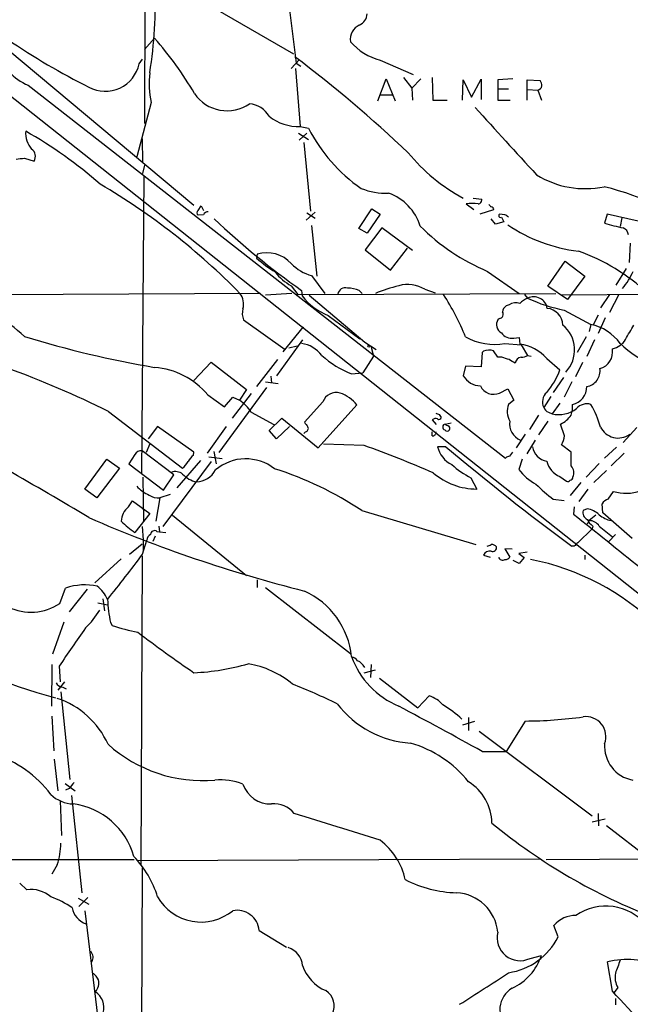
# Model space of a CAD drawing. Extents: x 8 to 1027, y 15 to 828.
# Drawn here: x 336 to 422, y 483 to 623 of the extents above; entities that cross this region are included whole.
import ezdxf

# ---------------------------------------------------------------- set-up
doc = ezdxf.new("R2010")
doc.units = 0
doc.header["$MEASUREMENT"] = 0
doc.layers.add('MAIN', color=5, linetype='CONTINUOUS')

msp = doc.modelspace()

# ---------------------------------------------------------------- linework, layer by layer
at = {"layer": 'MAIN'}
for p, q in [((353.7373, 685.8847), (353.568, 607.9913)), ((257.1327, 673.2693), (435.1867, 532.13)), ((373.9727, 625.6867), (375.0733, 616.5427)), ((363.6433, 624.2473), (374.7347, 617.8973)), ((355.0073, 620.0987), (353.568, 618.49)), ((334.1793, 618.49), (360.5953, 596.392)), ((352.806, 616.458), (353.314, 617.1353)), ((375.5813, 617.0507), (374.396, 615.7807)), ((375.0733, 616.5427), (375.7507, 616.1193)), ((387.0113, 616.966), (391.668, 614.934)), ((374.9887, 615.7807), (375.666, 607.568)), ((386.6727, 611.2087), (387.858, 614.3413)), ((387.858, 614.3413), (389.128, 611.2087)), ((390.3133, 614.5107), (391.4987, 612.9867)), ((391.4987, 612.9867), (392.7687, 614.3413)), ((394.3773, 614.5107), (394.462, 611.2933)), ((398.6953, 611.2933), (398.78, 614.172)), ((398.78, 614.172), (399.9653, 611.7167)), ((399.9653, 611.7167), (401.32, 614.2567)), ((401.32, 614.2567), (401.32, 611.378)), ((405.8073, 614.3413), (403.6907, 614.172)), ((403.6907, 614.172), (403.6907, 612.902)), ((407.8393, 611.2933), (407.8393, 614.172)), ((407.8393, 614.172), (409.702, 614.0873)), ((337.058, 613.41), (404.7913, 560.4933)), ((391.4987, 612.9867), (391.5833, 611.2933)), ((403.6907, 612.902), (403.6907, 611.2933)), ((403.6907, 612.902), (405.2147, 612.902)), ((407.924, 612.8173), (409.3633, 612.7327)), ((409.3633, 612.7327), (409.8713, 611.2933)), ((354.4993, 610.9547), (352.4673, 603.25)), ((387.0113, 612.0553), (388.7893, 612.0553)), ((394.462, 611.2933), (396.494, 611.2933)), ((403.6907, 611.2933), (405.4687, 611.2933)), ((375.666, 607.568), (376.8513, 607.314)), ((353.2293, 605.79), (353.314, 602.488)), ((375.412, 606.6367), (376.8513, 605.7053)), ((376.5973, 606.6367), (375.4967, 605.6207)), ((376.174, 605.282), (377.1053, 595.5453)), ((336.55, 603.0807), (337.9047, 602.6573)), ((353.568, 602.0647), (353.314, 600.8793)), ((353.4833, 600.456), (353.1447, 558.2073)), ((400.2193, 597.408), (401.4047, 597.2387)), ((361.188, 595.63), (361.6113, 596.3073)), ((361.6113, 596.3073), (361.95, 595.63)), ((383.9633, 593.09), (385.826, 595.884)), ((385.826, 595.884), (387.0113, 595.122)), ((399.2033, 596.5613), (400.304, 595.7993)), ((403.098, 595.7147), (401.1507, 595.122)), ((361.95, 595.0373), (361.188, 594.9527)), ((377.7827, 595.376), (376.5127, 594.2753)), ((376.5973, 595.2913), (377.7827, 594.5293)), ((387.0113, 595.122), (385.1487, 592.4127)), ((403.352, 593.6827), (402.7593, 594.4447)), ((404.7067, 595.0373), (403.9447, 595.122)), ((404.1987, 594.6987), (404.5373, 594.0213)), ((419.1847, 595.122), (418.846, 593.852)), ((423.5873, 594.106), (419.1847, 595.122)), ((421.3013, 594.614), (421.0473, 593.344)), ((377.2747, 593.5133), (378.0367, 586.3167)), ((385.1487, 592.4127), (383.9633, 593.09)), ((387.2653, 593.1747), (384.8947, 590.042)), ((391.5833, 589.9573), (387.2653, 593.1747)), ((404.5373, 594.0213), (403.352, 593.6827)), ((384.8947, 590.042), (388.4507, 587.1633)), ((388.4507, 587.1633), (390.906, 590.296)), ((422.4867, 590.9733), (422.3173, 588.264)), ((369.57, 589.4493), (369.4853, 588.8567)), ((410.8027, 584.8773), (413.258, 588.4333)), ((413.258, 588.4333), (416.052, 586.3167)), ((421.894, 587.4173), (420.4547, 585.0467)), ((377.2747, 586.4013), (379.1373, 583.8613)), ((402.2513, 586.994), (406.7387, 583.8613)), ((416.052, 586.3167), (413.5967, 583.0147)), ((374.396, 584.962), (375.3273, 583.692)), ((393.3613, 584.454), (394.8007, 583.946)), ((413.5967, 583.0147), (410.8027, 584.8773)), ((369.9933, 583.8613), (325.2047, 583.6073)), ((374.4807, 583.8613), (370.7553, 583.6073)), ((375.3273, 583.692), (411.9033, 583.8613)), ((375.8353, 584.2847), (375.92, 583.5227)), ((376.936, 583.6073), (384.81, 576.9187)), ((384.048, 584.2847), (384.4713, 583.8613)), ((407.5007, 583.692), (407.924, 583.184)), ((445.6853, 583.8613), (412.6653, 583.6073)), ((419.5233, 583.692), (418.2533, 581.8293)), ((420.878, 583.692), (419.5233, 581.152)), ((405.2993, 582.2527), (404.876, 582.0833)), ((367.6227, 580.136), (373.5493, 575.9027)), ((379.6453, 580.7287), (384.1327, 577.4267)), ((403.9447, 580.3053), (403.6907, 580.136)), ((413.0887, 581.4907), (416.8987, 579.4587)), ((417.2373, 579.374), (417.9993, 580.8133)), ((418.9307, 580.39), (417.9147, 578.1887)), ((376.0893, 579.12), (373.2107, 575.564)), ((416.8987, 579.4587), (416.6447, 578.4427)), ((405.9767, 577.5113), (406.7387, 577.596)), ((406.7387, 577.596), (406.8233, 576.6647)), ((416.2213, 577.6807), (414.9513, 575.4793)), ((376.0047, 577.2573), (372.2793, 572.1773)), ((374.0573, 576.1567), (375.2427, 576.4107)), ((384.81, 576.9187), (386.4187, 575.9027)), ((385.7413, 576.2413), (386.08, 574.9713)), ((404.7067, 576.7493), (406.9927, 576.58)), ((406.9927, 576.58), (407.924, 575.056)), ((417.4067, 577.2573), (416.306, 574.8867)), ((386.08, 574.9713), (384.556, 572.6007)), ((401.4893, 575.4793), (401.32, 573.4473)), ((401.6587, 575.6487), (401.4893, 575.4793)), ((403.6907, 574.802), (403.098, 575.7333)), ((404.2833, 574.802), (403.6907, 574.802)), ((407.924, 575.056), (408.432, 574.9713)), ((410.6333, 574.6327), (412.496, 573.024)), ((360.5953, 571.5), (363.0507, 574.1247)), ((363.0507, 574.1247), (368.046, 570.23)), ((372.4487, 574.4633), (369.4853, 570.6533)), ((399.1187, 573.532), (398.78, 572.1773)), ((401.32, 573.4473), (399.1187, 573.532)), ((415.7133, 574.04), (414.6973, 572.008)), ((371.5173, 572.0927), (371.602, 571.1613)), ((382.9473, 572.4313), (384.556, 572.6007)), ((413.004, 571.9233), (411.5647, 569.8067)), ((364.1513, 561.2553), (370.9247, 570.484)), ((370.7553, 571.3307), (372.5333, 571.0767)), ((414.1893, 571.3307), (413.0887, 569.1293)), ((362.5427, 569.468), (364.9133, 567.7747)), ((364.9133, 567.7747), (366.0987, 569.1293)), ((368.7233, 569.6373), (366.014, 566.166)), ((366.0987, 569.1293), (367.03, 568.706)), ((368.046, 570.23), (367.03, 568.706)), ((403.9447, 569.722), (405.13, 570.3147)), ((405.13, 570.3147), (405.9767, 568.706)), ((411.226, 569.214), (410.21, 567.69)), ((378.8833, 568.452), (376.2587, 565.5733)), ((378.206, 561.9327), (383.7093, 568.0287)), ((405.9767, 568.706), (405.2147, 568.1133)), ((412.496, 568.2827), (411.3953, 566.7587)), ((348.488, 567.0973), (358.9867, 559.054)), ((368.7233, 567.0127), (371.9407, 565.2347)), ((371.2633, 564.388), (373.0413, 566.166)), ((373.0413, 566.166), (378.206, 561.9327)), ((395.3933, 566.674), (395.6473, 566.2507)), ((409.448, 566.5893), (408.178, 564.5573)), ((410.8873, 567.0127), (411.3953, 566.7587)), ((355.4307, 564.9807), (354.076, 563.2027)), ((360.5953, 561.34), (355.4307, 564.9807)), ((365.1673, 564.9807), (362.458, 561.1707)), ((374.142, 564.9807), (372.2793, 563.2027)), ((394.3773, 565.912), (394.97, 565.2347)), ((396.24, 565.3193), (397.0867, 565.4887)), ((410.8027, 565.7427), (409.448, 563.7953)), ((413.1733, 563.626), (412.5807, 565.3193)), ((423.418, 564.8113), (421.4707, 562.6947)), ((372.2793, 563.2027), (371.2633, 564.388)), ((376.428, 564.2187), (376.174, 563.9647)), ((394.3773, 563.626), (394.3773, 564.2187)), ((407.5853, 563.88), (406.3153, 561.9327)), ((354.33, 562.5253), (353.822, 561.2553)), ((384.7253, 562.2713), (378.968, 562.4407)), ((396.3247, 562.102), (395.1393, 562.102)), ((407.8393, 561.086), (409.0247, 563.0333)), ((414.1047, 561.34), (412.75, 562.356)), ((420.5393, 562.0173), (418.846, 560.4933)), ((352.2133, 561.0013), (351.3667, 559.6467)), ((357.7167, 558.1227), (353.2293, 561.5093)), ((360.5107, 560.9167), (360.5953, 561.34)), ((362.712, 560.6627), (364.5747, 560.4087)), ((363.3893, 561.4247), (363.728, 559.6467)), ((405.384, 560.7473), (405.8073, 561.34)), ((414.1047, 559.3927), (414.1047, 561.34)), ((421.64, 561.1707), (419.7773, 559.3927)), ((345.1013, 556.0907), (348.234, 560.324)), ((348.234, 560.324), (350.012, 559.054)), ((351.3667, 559.6467), (356.2773, 555.9213)), ((363.0507, 559.9853), (356.1927, 550.7567)), ((361.5267, 560.1547), (358.14, 556.26)), ((407.162, 560.324), (406.654, 558.8847)), ((418.084, 559.7313), (416.2213, 557.784)), ((350.012, 559.054), (346.7947, 554.8207)), ((353.4833, 551.5187), (353.3987, 557.784)), ((356.2773, 555.9213), (357.7167, 558.1227)), ((412.496, 557.8687), (413.4273, 557.1913)), ((419.1, 558.7153), (417.322, 557.022)), ((399.8807, 557.6993), (400.7273, 556.0907)), ((415.4593, 557.022), (413.9353, 555.1593)), ((346.7947, 554.8207), (345.1013, 556.0907)), ((357.2087, 555.3287), (355.7693, 554.8207)), ((416.4753, 556.0907), (415.2053, 554.3127)), ((419.354, 554.6513), (420.116, 555.752)), ((351.282, 553.5507), (351.8747, 554.3973)), ((351.8747, 554.3973), (354.33, 552.6193)), ((355.7693, 554.8207), (355.1767, 551.5187)), ((411.5647, 554.6513), (413.0887, 554.482)), ((414.528, 553.5507), (414.4433, 552.5347)), ((418.592, 552.704), (418.5073, 553.974)), ((354.33, 552.6193), (352.2133, 549.91)), ((357.5473, 552.3653), (368.046, 543.814)), ((384.3867, 553.0427), (400.558, 548.2167)), ((416.3907, 553.2967), (415.798, 553.0427)), ((417.576, 552.3653), (416.6447, 551.6033)), ((422.7407, 549.0633), (418.592, 552.704)), ((353.2293, 550.7567), (353.3987, 548.894)), ((355.6, 550.8413), (355.6847, 549.9947)), ((416.6447, 551.6033), (416.3907, 551.0953)), ((417.1527, 550.8413), (417.068, 550.418)), ((418.084, 550.8413), (419.9467, 549.3173)), ((355.092, 549.402), (354.7533, 548.64)), ((355.346, 550.0793), (355.6847, 549.9947)), ((355.6847, 549.9947), (356.616, 549.91)), ((417.068, 550.418), (415.036, 548.4707)), ((420.37, 549.656), (419.4387, 548.64)), ((351.4513, 546.862), (353.2293, 548.3013)), ((353.314, 546.862), (353.9067, 548.8093)), ((353.3987, 548.894), (353.3987, 547.2853)), ((414.528, 547.9627), (414.1893, 547.9627)), ((353.2293, 546.608), (353.06, 502.7507)), ((401.6587, 546.6927), (402.59, 546.4387)), ((405.7227, 547.5393), (404.7067, 547.624)), ((404.7067, 547.624), (405.384, 546.4387)), ((407.8393, 547.116), (406.654, 546.9467)), ((406.654, 546.9467), (407.416, 546.354)), ((416.052, 546.6927), (416.052, 546.1)), ((350.266, 546.1847), (346.5407, 542.798)), ((406.7387, 545.5073), (405.892, 545.9307)), ((407.416, 546.354), (406.7387, 545.5073)), ((369.57, 543.2213), (369.57, 542.1207)), ((341.5453, 539.8347), (342.392, 542.036)), ((345.44, 541.8667), (342.9, 538.6493)), ((370.7553, 542.1207), (382.778, 532.7227)), ((346.964, 539.9193), (348.3187, 539.6653)), ((347.6413, 540.512), (347.8953, 538.8187)), ((342.138, 537.21), (340.5293, 532.638)), ((348.742, 537.1253), (348.996, 536.702)), ((340.4447, 531.1987), (340.36, 525.272)), ((385.7413, 531.1987), (385.6567, 529.336)), ((341.4607, 530.9447), (341.63, 528.7433)), ((384.7253, 530.0133), (386.334, 530.4367)), ((342.2227, 528.7433), (341.2913, 527.558)), ((386.9267, 529.2513), (392.3453, 525.018)), ((341.7147, 527.304), (342.9847, 514.858)), ((341.9687, 527.9813), (342.4767, 527.7273)), ((392.3453, 525.018), (393.954, 526.7113)), ((340.4447, 523.8327), (340.6987, 518.922)), ((400.3887, 523.0707), (398.6953, 522.5627)), ((399.542, 523.6633), (399.542, 521.8007)), ((407.5853, 523.1553), (404.876, 518.8373)), ((401.066, 521.716), (417.068, 509.6933)), ((401.4893, 518.8373), (404.876, 518.8373)), ((340.7833, 517.7367), (341.2913, 513.2493)), ((342.3073, 514.2653), (343.7467, 513.2493)), ((342.9, 513.588), (342.392, 513.334)), ((341.63, 511.81), (341.7993, 506.8993)), ((343.2387, 512.572), (344.678, 498.7713)), ((417.068, 508.8467), (418.9307, 509.27)), ((417.9147, 510.032), (417.9993, 508.254)), ((419.1, 508.3387), (425.1113, 503.682)), ((281.94, 503.5127), (352.1287, 503.5127)), ((352.552, 503.3433), (409.702, 503.5973)), ((430.6147, 503.5973), (410.5487, 503.428)), ((341.2067, 502.7507), (340.4447, 501.396)), ((353.2293, 502.3273), (352.806, 372.0253)), ((335.8727, 500.126), (336.8887, 499.1947)), ((344.17, 498.0093), (345.694, 497.1627)), ((345.5247, 498.094), (344.2547, 496.824)), ((345.1013, 496.2313), (346.964, 480.9067)), ((412.242, 492.506), (411.6493, 494.1147)), ((369.824, 493.4373), (373.7187, 491.0667)), ((408.2627, 489.458), (409.8713, 489.8813)), ((419.9467, 484.8013), (419.2693, 488.95)), ((420.7087, 485.3093), (420.2007, 484.632)), ((420.37, 483.7853), (420.37, 482.854))]:
    msp.add_line(p, q, dxfattribs=at)
msp.add_circle((385.4026, 576.3825), 0.1411, dxfattribs=at)
for centre, radius, start, end in [((289.3109, 625.4151), 65.8185, 351.060971, 1.931944), ((383.3919, 623.5911), 1.7569, 291.927977, 359.311884), ((385.0566, 619.8955), 2.2989, 116.023342, 187.619019), ((386.8683, 696.327), 92.8048, 235.407238, 243.662014), ((315.8281, 585.8922), 52.0105, 30.417147, 41.123497), ((389.3782, 625.5098), 8.8656, 221.88595, 254.515603), ((340.4032, 620.9311), 8.2315, 199.737027, 246.02168), ((348.0244, 617.4468), 4.8828, 241.492929, 348.316337), ((253.2311, 457.5764), 200.9267, 46.715521, 52.730947), ((367.303, 613.5868), 13.0714, 172.963821, 191.616651), ((408.4314, 613.2404), 1.527, 3.187323, 33.684864), ((409.1943, 613.4945), 0.7803, 282.508101, 347.475971), ((365.2881, 615.3661), 5.577, 214.282749, 304.778581), ((368.1828, 607.2507), 3.5462, 29.693177, 85.365973), ((1086.2444, 1226.607), 922.0327, 221.947292, 222.7517362), ((375.3839, 614.1586), 6.5966, 231.343176, 272.450957), ((340.1487, 606.6228), 3.4399, 175.533204, 221.339324), ((305.5394, 551.8989), 63.2162, 48.651088, 60.447119), ((397.7596, 618.0098), 23.4853, 207.09236, 235.038699), ((336.8584, 603.3286), 1.2431, 327.316005, 55.305138), ((293.6038, 899.3454), 299.3612, 278.018916, 278.24808), ((410.3106, 619.2979), 24.7411, 218.658506, 242.221786), ((416.0703, 611.6869), 12.9528, 237.935585, 281.990766), ((299.4603, 517.7661), 94.5817, 44.332099, 59.613428), ((387.9332, 608.1055), 10.0236, 248.760741, 271.506353), ((410.0554, 563.1339), 36.9238, 49.741973, 76.362389), ((385.8835, 591.3658), 7.1065, 16.87493, 71.003883), ((400.8428, 597.1309), 0.5721, 275.405678, 10.860186), ((361.4421, 595.2913), 0.4233, 126.878017, 233.113861), ((400.05, 590.4208), 6.1986, 82.149118, 97.850882), ((487.2524, 680.9448), 119.7133, 224.876948, 225.106165), ((402.794, 595.8186), 0.3213, 341.130787, 96.200365), ((362.5608, 594.8136), 0.6505, 84.132529, 159.885198), ((443.1029, 678.7265), 115.9491, 226.626007, 234.539055), ((404.0716, 594.9103), 0.2468, 120.93987, 300.991622), ((320.3107, 467.868), 152.6261, 56.200547, 56.42973), ((413.6283, 614.2395), 29.5255, 224.816814, 247.335876), ((417.6544, 611.9271), 22.1995, 235.654936, 263.446357), ((426.025, 616.2481), 23.5186, 252.22691, 258.834308), ((421.0049, 592.0316), 1.2344, 5.910121, 67.829674), ((384.2117, 605.9624), 22.5715, 229.274642, 237.578064), ((370.8993, 584.9111), 4.7289, 42.316559, 106.32602), ((405.8753, 563.7392), 27.7207, 46.542669, 70.517453), ((378.8221, 592.3254), 6.1228, 223.706948, 255.361174), ((377.476, 590.8931), 6.6832, 216.590755, 242.557302), ((411.8476, 592.1598), 12.2091, 321.375444, 334.968875), ((382.0626, 583.5836), 1.08, 74.307482, 169.700373), ((382.329, 580.0914), 4.532, 67.70933, 89.675084), ((396.9136, 557.6267), 28.2875, 104.908297, 111.962691), ((390.886, 580.215), 4.9088, 59.717854, 104.752474), ((365.1414, 582.3405), 2.4913, 344.148427, 37.621035), ((382.7798, 588.7885), 8.6479, 217.510987, 248.748671), ((367.8987, 565.2328), 33.6101, 21.73794, 33.31324), ((409.5221, 579.6995), 3.8335, 114.637661, 134.749525), ((408.7765, 581.4074), 1.9705, 9.855719, 115.633981), ((417.5134, 603.7094), 22.655, 244.958172, 258.737286), ((323.1862, 563.3343), 19.6684, 47.19883, 77.105582), ((369.7026, 581.016), 2.2584, 163.431492, 202.933089), ((405.4686, 581.152), 1.1039, 122.469202, 175.599304), ((406.2329, 580.7929), 1.7328, 70.079043, 122.600528), ((410.4359, 579.2754), 2.4854, 2.273656, 83.48262), ((404.8672, 579.4562), 1.3588, 149.98001, 240.527622), ((403.8769, 580.898), 0.5966, 276.5258, 34.593107), ((409.9954, 575.8312), 4.5935, 316.776577, 50.466881), ((415.5292, 572.8309), 6.7678, 35.378542, 78.325296), ((-85.6197, 874.7206), 588.1481, 329.6275788, 329.8567519), ((378.319, 711.9851), 140.5689, 252.713937, 260.454064), ((403.2499, 585.2377), 8.6125, 241.335809, 279.73837), ((405.6871, 579.2909), 1.803, 214.359916, 279.242903), ((419.3004, 578.8337), 2.9189, 282.792607, 329.265835), ((375.3359, 572.6067), 4.1726, 35.944085, 83.126033), ((405.8765, 570.3016), 6.4332, 42.318083, 81.536746), ((417.5432, 575.5541), 2.4423, 284.839687, 10.217135), ((432.4437, 589.0226), 16.7485, 227.121687, 246.902433), ((388.1514, 585.5511), 14.1142, 228.0375, 248.363752), ((402.4923, 573.753), 2.0709, 72.99308, 113.73663), ((320.1138, 320.6252), 267.7505, 71.448768, 71.677944), ((407.1127, 573.8353), 0.9741, 97.076137, 172.923863), ((406.8775, 577.0589), 2.2598, 272.922039, 297.586725), ((282.9661, 434.3628), 148.0256, 63.727613, 69.793549), ((354.1684, 562.5027), 10.8924, 39.751894, 85.582858), ((278.7116, 362.5159), 246.8727, 58.922655, 59.151818), ((415.9892, 572.8386), 2.2081, 278.248628, 9.243492), ((401.3271, 573.7085), 2.9719, 211.01236, 268.229901), ((403.0049, 576.3711), 10.064, 319.287307, 340.57446), ((403.098, 571.5848), 2.0461, 204.446968, 294.44326), ((413.7894, 570.5838), 2.5176, 281.097927, 1.581914), ((380.7792, 567.7951), 2.0065, 73.808671, 160.889591), ((379.6311, 564.8254), 5.1858, 38.148539, 70.774713), ((411.788, 568.4751), 1.7625, 130.930269, 206.451655), ((363.685, 563.6677), 6.0476, 33.580757, 56.419243), ((407.7778, 567.105), 2.7543, 158.52578, 209.643995), ((411.1837, 567.9864), 1.0178, 196.930557, 253.069443), ((410.7605, 567.7322), 3.5341, 341.131836, 6.190519), ((416.3482, 566.2207), 1.971, 73.781887, 138.733404), ((404.9783, 561.2006), 13.7797, 15.555761, 30.109662), ((437.4668, 693.766), 133.8752, 251.45383, 251.682999), ((395.3631, 566.2567), 0.2843, 218.087058, 358.790557), ((412.3085, 570.8867), 4.2278, 257.525874, 307.235266), ((411.0133, 568.7496), 3.7714, 294.556986, 325.053781), ((18.4852, 5.926), 636.6251, 59.0710967, 61.4842036), ((545.8536, 692.2465), 211.6803, 216.756654, 216.985815), ((376.3434, 564.6844), 0.4732, 280.296185, 26.559637), ((394.9276, 565.2348), 0.8726, 75.958979, 129.097681), ((396.3131, 564.8845), 0.441, 99.543505, 249.033381), ((396.706, 565.6162), 0.5525, 212.502209, 265.567893), ((396.4516, 564.6843), 0.4359, 330.959439, 60.941566), ((407.8689, 565.3571), 2.5146, 171.179349, 247.534722), ((420.7494, 566.1102), 2.7758, 205.940088, 306.538807), ((394.3915, 564.2045), 0.5787, 268.593886, 1.406114), ((396.494, 564.7266), 0.4233, 216.856362, 323.143638), ((409.0234, 564.3036), 4.2048, 332.40748, 350.72652), ((339.9003, 434.9005), 135.0281, 66.127435, 70.611743), ((398.907, 563.0333), 3.8811, 193.884072, 243.434289), ((630.8636, 840.0797), 363.7033, 229.844576, 233.434265), ((410.9721, 562.4407), 2.3949, 188.130441, 261.866853), ((353.0599, 560.5781), 0.9465, 79.689739, 153.440363), ((362.4593, 558.5451), 3.0695, 129.407873, 152.017332), ((405.443, 559.7912), 0.9579, 93.531189, 132.867946), ((357.0398, 561.4244), 3.0674, 309.397568, 332.020577), ((367.9381, 553.7442), 6.6337, 51.96662, 130.347229), ((404.9936, 568.0381), 11.534, 227.297152, 243.685986), ((413.6437, 560.7286), 3.0816, 192.34045, 248.134027), ((412.9323, 558.3832), 1.5471, 337.21377, 40.730236), ((357.9595, 556.9228), 1.6447, 51.351073, 110.704865), ((361.773, 560.8642), 3.85, 223.638177, 257.413082), ((360.798, 560.3385), 3.2347, 272.409689, 331.599189), ((356.6994, 511.1487), 50.2165, 56.539707, 72.23), ((400.7285, 565.5921), 9.5014, 229.411656, 269.992764), ((412.6122, 563.3136), 7.424, 216.624475, 241.846387), ((413.9353, 557.7841), 0.4234, 270, 359.986468), ((355.8257, 559.3361), 4.3867, 220.0407, 248.883062), ((424.6761, 572.3432), 22.0207, 225.015455, 233.457996), ((413.5966, 557.53), 0.3787, 243.441716, 333.441716), ((355.5628, 557.0325), 2.2214, 233.622752, 275.333837), ((421.8878, 561.7881), 6.2908, 253.641248, 288.905001), ((353.1866, 551.3284), 2.9268, 130.597897, 176.272), ((419.6647, 553.395), 1.2941, 103.891284, 153.423069), ((4233.97, 5307.4167), 6098.9907, 231.2255997, 231.45478242), ((416.888, 552.7781), 1.1217, 166.355254, 243.681666), ((415.5013, 549.4014), 3.9955, 49.729538, 77.138339), ((420.6667, 555.4986), 3.9955, 229.729538, 257.138339), ((425.097, 735.0113), 199.4698, 246.542402, 255.827587), ((359.7434, 561.008), 13.4115, 225.035948, 235.84273), ((418.6332, 552.8299), 2.4792, 205.240977, 233.332552), ((416.6675, 549.9061), 1.6974, 33.433545, 90.769659), ((355.007, 548.7249), 1.1035, 122.461635, 175.613639), ((355.0073, 549.5883), 0.5965, 55.40144, 173.482652), ((401.5751, 550.1611), 2.2766, 285.061758, 301.342713), ((402.7863, 547.2509), 0.9662, 40.47072, 91.601349), ((541.7569, 421.2418), 179.57, 134.885386, 135.114614), ((218.5655, 646.3119), 167.4737, 320.783967, 323.571159), ((402.6041, 546.2552), 1.0417, 81.431976, 155.166854), ((402.9921, 547.7721), 0.5397, 244.441701, 11.316179), ((404.3775, 546.6448), 0.6365, 198.89326, 301.142825), ((404.7913, 546.7773), 0.6826, 262.88019, 330.261365), ((401.5245, 511.4562), 35.3093, 45.446233, 78.858668), ((345.091, 534.1178), 8.3656, 77.656689, 108.822205), ((344.0605, 538.6243), 4.6242, 22.948691, 52.440927), ((371.4437, 531.0962), 11.5664, 5.970554, 65.399233), ((337.4494, 546.1061), 7.4905, 244.832831, 303.148865), ((377.4763, 542.487), 29.2303, 184.040676, 190.5696), ((337.5667, 544.5415), 11.1775, 312.973777, 329.706924), ((1697.9627, -397.6637), 1643.9012, 145.3767943, 145.6059789), ((359.296, 569.3856), 34.2682, 252.508132, 258.794472), ((454.7083, 668.4875), 167.4287, 232.436357, 235.798293), ((361.9502, 605.4684), 81.7536, 239.642709, 255.117425), ((359.0663, 563.2954), 33.3172, 272.630354, 286.089892), ((366.0159, 518.0544), 13.4246, 50.443122, 80.203902), ((394.2994, 536.4075), 12.0726, 199.894632, 247.27671), ((382.8625, 531.1137), 1.1043, 32.481141, 85.595723), ((382.8558, 529.6634), 2.2484, 29.638995, 65.337343), ((341.9202, 528.9332), 0.9532, 202.138512, 272.91674), ((334.2853, 428.2464), 107.9545, 64.409169, 68.091815), ((337.3619, 514.8968), 12.1028, 24.175379, 71.477474), ((392.269, 534.272), 14.2802, 217.338614, 266.226973), ((392.8786, 522.9345), 3.9269, 39.669759, 74.106311), ((-94.7063, -381.0653), 1027.6355, 61.1281801, 61.8801669), ((388.495, 512.7436), 14.6998, 46.516035, 59.745892), ((407.2079, 585.5805), 62.4263, 270.346385, 277.909211), ((416.1909, 520.9381), 2.8372, 339.360048, 97.959891), ((386.7498, 504.3091), 16.3673, 38.595406, 73.752005), ((361.8451, 534.808), 20.1078, 228.049704, 274.888702), ((423.7096, 519.57), 4.8775, 175.67301, 259.554468), ((327.7615, 503.5366), 15.5346, 36.336859, 73.275037), ((554.9104, 344.6889), 271.0633, 141.228066, 141.457252), ((364.3369, 506.3424), 8.4667, 67.785282, 95.273647), ((395.9354, 508.6266), 6.9088, 0.420468, 58.531475), ((371.4441, 515.5097), 4.126, 198.790208, 272.193205), ((343.5857, 516.1057), 4.72, 225.46352, 268.870986), ((342.1421, 501.204), 10.2719, 15.424535, 82.444576), ((371.9782, 507.7825), 3.6238, 38.371153, 95.958854), ((184.2456, -121.216), 659.3879, 72.091008, 73.2009406), ((455.7376, 572.9204), 83.216, 230.534174, 249.031235), ((381.1315, 498.5548), 9.6622, 12.426669, 52.516228), ((330.4223, 506.1144), 11.2968, 342.677079, 358.398607), ((20092.2666, 37865.3882), 42295.1359, 242.0507459, 242.27992897), ((341.9194, 494.1055), 14.1119, 16.776283, 44.155631), ((398.3863, 516.0359), 17.273, 243.084706, 268.216451), ((337.5168, 495.136), 4.107, 47.80467, 98.796968), ((336.112, 486.042), 12.8309, 55.804002, 71.066292), ((361.589, 501.7206), 7.1042, 209.905037, 309.4046), ((397.524, 492.584), 6.1958, 5.550759, 86.995961), ((346.2218, 497.1514), 2.9408, 189.724012, 251.130067), ((366.7029, 493.1564), 3.1337, 5.142783, 101.116661), ((419.0321, 489.3807), 7.4949, 40.009748, 124.546045), ((414.7007, 491.6021), 3.9527, 88.821456, 140.531094), ((406.8452, 492.3866), 3.2536, 165.8258, 295.827895), ((403.8137, 496.7646), 9.4431, 278.532026, 333.193721), ((373.0071, 488.1267), 3.0142, 6.004529, 71.315588), ((344.9591, 489.5927), 1.3246, 330.973545, 41.707177), ((402.5399, 492.2366), 7.7004, 294.413966, 342.189763), ((422.186, 476.8355), 12.4607, 68.662237, 103.536957), ((381.5082, 490.2413), 5.7902, 198.104505, 247.65302), ((886.4134, 318.9368), 495.5366, 159.903541, 160.132709), ((344.3398, 484.9709), 3.0674, 27.979423, 50.602432), ((211.46, 779.5866), 350.5691, 302.200394, 303.551492), ((423.3325, 486.7909), 3.0132, 169.475076, 209.452426), ((345.1439, 485.9867), 1.9513, 319.39361, 12.529126), ((407.5236, 482.1692), 3.5467, 120.514935, 227.55505), ((345.0627, 482.4502), 2.753, 345.33631, 55.416337), ((377.8337, 482.6882), 2.6458, 254.019503, 56.169387), ((-1946.3303, -1721.2695), 3235.1221, 42.7641056, 42.9932879)]:
    msp.add_arc(centre, radius, start, end, dxfattribs=at)

doc.saveas('drawing.dxf')
